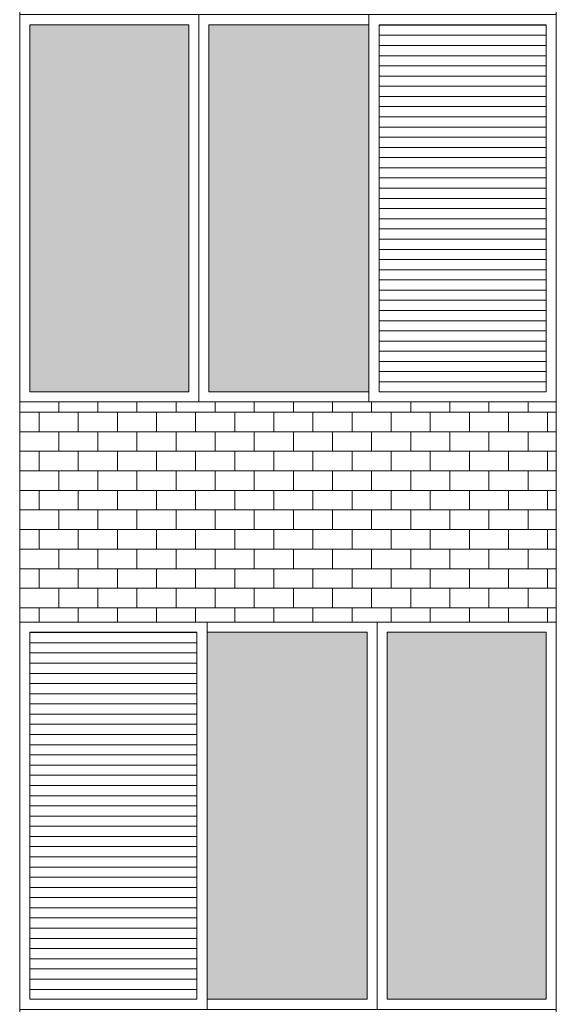
# Model space of a CAD drawing. Units: millimetres. Extents: x 8575 to 3566042, y -90 to 3252901.
# Drawn here: x 28072 to 28246, y 9932 to 10250 of the extents above; entities that cross this region are included whole.
import ezdxf

# ---------------------------------------------------------------- set-up
doc = ezdxf.new("R2010")
doc.units = ezdxf.units.MM
for name, color, linetype, lineweight in [('+A_A_0.00', 40, 'Continuous', 0), ('+A_A_0.18', 191, 'Continuous', 18), ('+A_A_Esquadrias_0.10', 2, 'Continuous', 0), ('18JANELAS', 253, 'Continuous', 0)]:
    doc.layers.add(name, color=color, linetype=linetype, lineweight=lineweight)

msp = doc.modelspace()

# ---------------------------------------------------------------- linework, layer by layer
at = {"layer": '+A_A_0.00'}
for p, q in [((28245.64, 10126.81), (28072.29, 10126.81)), ((28072.29, 10126.81), (28072.29, 10055.75)), ((28072.29, 10126.81), (28072.29, 10123.52)), ((28084.92, 10126.81), (28084.92, 10123.52)), ((28097.55, 10126.81), (28097.55, 10123.52)), ((28110.18, 10126.81), (28110.18, 10123.52)), ((28122.81, 10126.81), (28122.81, 10123.52)), ((28135.44, 10126.81), (28135.44, 10123.52)), ((28148.08, 10126.81), (28148.08, 10123.52)), ((28160.71, 10126.81), (28160.71, 10123.52)), ((28173.34, 10126.81), (28173.34, 10123.52)), ((28185.97, 10126.81), (28185.97, 10123.52)), ((28198.6, 10126.81), (28198.6, 10123.52)), ((28211.23, 10126.81), (28211.23, 10123.52)), ((28223.87, 10126.81), (28223.87, 10123.52)), ((28236.5, 10126.81), (28236.5, 10123.52)), ((28245.64, 10055.75), (28245.64, 10126.81)), ((28078.6, 10123.52), (28078.6, 10117.2)), ((28091.23, 10123.52), (28091.23, 10117.2)), ((28103.87, 10123.52), (28103.87, 10117.2)), ((28116.5, 10123.52), (28116.5, 10117.2)), ((28129.13, 10123.52), (28129.13, 10117.2)), ((28141.76, 10123.52), (28141.76, 10117.2)), ((28154.39, 10123.52), (28154.39, 10117.2)), ((28167.02, 10123.52), (28167.02, 10117.2)), ((28179.66, 10123.52), (28179.66, 10117.2)), ((28192.29, 10123.52), (28192.29, 10117.2)), ((28204.92, 10123.52), (28204.92, 10117.2)), ((28217.55, 10123.52), (28217.55, 10117.2)), ((28230.18, 10123.52), (28230.18, 10117.2)), ((28236.5, 10123.52), (28245.64, 10123.52)), ((28242.81, 10123.52), (28242.81, 10117.2)), ((28078.6, 10110.88), (28078.6, 10104.57)), ((28091.23, 10110.88), (28091.23, 10104.57)), ((28103.87, 10110.88), (28103.87, 10104.57)), ((28116.5, 10110.88), (28116.5, 10104.57)), ((28129.13, 10110.88), (28129.13, 10104.57)), ((28141.76, 10110.88), (28141.76, 10104.57)), ((28154.39, 10110.88), (28154.39, 10104.57)), ((28167.02, 10110.88), (28167.02, 10104.57)), ((28179.66, 10110.88), (28179.66, 10104.57)), ((28192.29, 10110.88), (28192.29, 10104.57)), ((28204.92, 10110.88), (28204.92, 10104.57)), ((28217.55, 10110.88), (28217.55, 10104.57)), ((28230.18, 10110.88), (28230.18, 10104.57)), ((28236.5, 10110.88), (28245.64, 10110.88)), ((28242.81, 10110.88), (28242.81, 10104.57)), ((28078.6, 10098.25), (28078.6, 10091.94)), ((28091.23, 10098.25), (28091.23, 10091.94)), ((28103.87, 10098.25), (28103.87, 10091.94)), ((28116.5, 10098.25), (28116.5, 10091.94)), ((28129.13, 10098.25), (28129.13, 10091.94)), ((28141.76, 10098.25), (28141.76, 10091.94)), ((28154.39, 10098.25), (28154.39, 10091.94)), ((28167.02, 10098.25), (28167.02, 10091.94)), ((28179.66, 10098.25), (28179.66, 10091.94)), ((28192.29, 10098.25), (28192.29, 10091.94)), ((28204.92, 10098.25), (28204.92, 10091.94)), ((28217.55, 10098.25), (28217.55, 10091.94)), ((28230.18, 10098.25), (28230.18, 10091.94)), ((28236.5, 10098.25), (28245.64, 10098.25)), ((28242.81, 10098.25), (28242.81, 10091.94)), ((28078.6, 10085.62), (28078.6, 10079.31)), ((28091.23, 10085.62), (28091.23, 10079.31)), ((28103.87, 10085.62), (28103.87, 10079.31)), ((28116.5, 10085.62), (28116.5, 10079.31)), ((28129.13, 10085.62), (28129.13, 10079.31)), ((28141.76, 10085.62), (28141.76, 10079.31)), ((28154.39, 10085.62), (28154.39, 10079.31)), ((28167.02, 10085.62), (28167.02, 10079.31)), ((28179.66, 10085.62), (28179.66, 10079.31)), ((28192.29, 10085.62), (28192.29, 10079.31)), ((28204.92, 10085.62), (28204.92, 10079.31)), ((28217.55, 10085.62), (28217.55, 10079.31)), ((28230.18, 10085.62), (28230.18, 10079.31)), ((28236.5, 10085.62), (28245.64, 10085.62)), ((28242.81, 10085.62), (28242.81, 10079.31)), ((28078.6, 10072.99), (28078.6, 10066.67)), ((28091.23, 10072.99), (28091.23, 10066.67)), ((28103.87, 10072.99), (28103.87, 10066.67)), ((28116.5, 10072.99), (28116.5, 10066.67)), ((28129.13, 10072.99), (28129.13, 10066.67)), ((28141.76, 10072.99), (28141.76, 10066.67)), ((28154.39, 10072.99), (28154.39, 10066.67)), ((28167.02, 10072.99), (28167.02, 10066.67)), ((28179.66, 10072.99), (28179.66, 10066.67)), ((28192.29, 10072.99), (28192.29, 10066.67)), ((28204.92, 10072.99), (28204.92, 10066.67)), ((28217.55, 10072.99), (28217.55, 10066.67)), ((28230.18, 10072.99), (28230.18, 10066.67)), ((28236.5, 10072.99), (28245.64, 10072.99)), ((28242.81, 10072.99), (28242.81, 10066.67)), ((28078.6, 10060.36), (28078.6, 10055.75)), ((28091.23, 10060.36), (28091.23, 10055.75)), ((28103.87, 10060.36), (28103.87, 10055.75)), ((28116.5, 10060.36), (28116.5, 10055.75)), ((28129.13, 10060.36), (28129.13, 10055.75)), ((28141.76, 10060.36), (28141.76, 10055.75)), ((28154.39, 10060.36), (28154.39, 10055.75)), ((28167.02, 10060.36), (28167.02, 10055.75)), ((28179.66, 10060.36), (28179.66, 10055.75)), ((28192.29, 10060.36), (28192.29, 10055.75)), ((28204.92, 10060.36), (28204.92, 10055.75)), ((28217.55, 10060.36), (28217.55, 10055.75)), ((28230.18, 10060.36), (28230.18, 10055.75)), ((28236.5, 10060.36), (28245.64, 10060.36)), ((28242.81, 10060.36), (28242.81, 10055.75)), ((28072.29, 10055.75), (28158.96, 10055.75)), ((28158.96, 10055.75), (28245.64, 10055.75))]:
    msp.add_line(p, q, dxfattribs=at)
at = {"layer": '+A_A_0.00', "flags": 128}
for points in [[(28072.29, 10123.52), (28072.29, 10123.52), (28072.29, 10126.81)], [(28072.29, 10123.52), (28084.92, 10123.52), (28084.92, 10126.81)], [(28084.92, 10123.52), (28097.55, 10123.52), (28097.55, 10126.81)], [(28097.55, 10123.52), (28110.18, 10123.52), (28110.18, 10126.81)], [(28110.18, 10123.52), (28122.81, 10123.52), (28122.81, 10126.81)], [(28122.81, 10123.52), (28135.44, 10123.52), (28135.44, 10126.81)], [(28135.44, 10123.52), (28148.08, 10123.52), (28148.08, 10126.81)], [(28148.08, 10123.52), (28160.71, 10123.52), (28160.71, 10126.81)], [(28160.71, 10123.52), (28173.34, 10123.52), (28173.34, 10126.81)], [(28173.34, 10123.52), (28185.97, 10123.52), (28185.97, 10126.81)], [(28185.97, 10123.52), (28198.6, 10123.52), (28198.6, 10126.81)], [(28198.6, 10123.52), (28211.23, 10123.52), (28211.23, 10126.81)], [(28211.23, 10123.52), (28223.87, 10123.52), (28223.87, 10126.81)], [(28223.87, 10123.52), (28236.5, 10123.52), (28236.5, 10126.81)], [(28072.29, 10110.88), (28072.29, 10110.88), (28072.29, 10117.2), (28072.29, 10117.2)], [(28245.64, 10117.2), (28236.5, 10117.2), (28236.5, 10110.88)], [(28072.29, 10098.25), (28072.29, 10098.25), (28072.29, 10104.57), (28072.29, 10104.57)], [(28245.64, 10104.57), (28236.5, 10104.57), (28236.5, 10098.25)], [(28072.29, 10085.62), (28072.29, 10085.62), (28072.29, 10091.94), (28072.29, 10091.94)], [(28245.64, 10091.94), (28236.5, 10091.94), (28236.5, 10085.62)], [(28072.29, 10072.99), (28072.29, 10072.99), (28072.29, 10079.31), (28072.29, 10079.31)], [(28245.64, 10079.31), (28236.5, 10079.31), (28236.5, 10072.99)], [(28072.29, 10060.36), (28072.29, 10060.36), (28072.29, 10066.67), (28072.29, 10066.67)], [(28245.64, 10066.67), (28236.5, 10066.67), (28236.5, 10060.36)]]:
    msp.add_lwpolyline(points, dxfattribs=at)
for points in [[(28072.29, 10110.88), (28084.92, 10110.88), (28084.92, 10117.2), (28072.29, 10117.2), (28072.29, 10110.88)], [(28084.92, 10110.88), (28097.55, 10110.88), (28097.55, 10117.2), (28084.92, 10117.2), (28084.92, 10110.88)], [(28097.55, 10110.88), (28110.18, 10110.88), (28110.18, 10117.2), (28097.55, 10117.2), (28097.55, 10110.88)], [(28110.18, 10110.88), (28122.81, 10110.88), (28122.81, 10117.2), (28110.18, 10117.2), (28110.18, 10110.88)], [(28122.81, 10110.88), (28135.44, 10110.88), (28135.44, 10117.2), (28122.81, 10117.2), (28122.81, 10110.88)], [(28135.44, 10110.88), (28148.08, 10110.88), (28148.08, 10117.2), (28135.44, 10117.2), (28135.44, 10110.88)], [(28148.08, 10110.88), (28160.71, 10110.88), (28160.71, 10117.2), (28148.08, 10117.2), (28148.08, 10110.88)], [(28160.71, 10110.88), (28173.34, 10110.88), (28173.34, 10117.2), (28160.71, 10117.2), (28160.71, 10110.88)], [(28173.34, 10110.88), (28185.97, 10110.88), (28185.97, 10117.2), (28173.34, 10117.2), (28173.34, 10110.88)], [(28185.97, 10110.88), (28198.6, 10110.88), (28198.6, 10117.2), (28185.97, 10117.2), (28185.97, 10110.88)], [(28198.6, 10110.88), (28211.23, 10110.88), (28211.23, 10117.2), (28198.6, 10117.2), (28198.6, 10110.88)], [(28211.23, 10110.88), (28223.87, 10110.88), (28223.87, 10117.2), (28211.23, 10117.2), (28211.23, 10110.88)], [(28223.87, 10110.88), (28236.5, 10110.88), (28236.5, 10117.2), (28223.87, 10117.2), (28223.87, 10110.88)], [(28072.29, 10098.25), (28084.92, 10098.25), (28084.92, 10104.57), (28072.29, 10104.57), (28072.29, 10098.25)], [(28084.92, 10098.25), (28097.55, 10098.25), (28097.55, 10104.57), (28084.92, 10104.57), (28084.92, 10098.25)], [(28097.55, 10098.25), (28110.18, 10098.25), (28110.18, 10104.57), (28097.55, 10104.57), (28097.55, 10098.25)], [(28110.18, 10098.25), (28122.81, 10098.25), (28122.81, 10104.57), (28110.18, 10104.57), (28110.18, 10098.25)], [(28122.81, 10098.25), (28135.44, 10098.25), (28135.44, 10104.57), (28122.81, 10104.57), (28122.81, 10098.25)], [(28135.44, 10098.25), (28148.08, 10098.25), (28148.08, 10104.57), (28135.44, 10104.57), (28135.44, 10098.25)], [(28148.08, 10098.25), (28160.71, 10098.25), (28160.71, 10104.57), (28148.08, 10104.57), (28148.08, 10098.25)], [(28160.71, 10098.25), (28173.34, 10098.25), (28173.34, 10104.57), (28160.71, 10104.57), (28160.71, 10098.25)], [(28173.34, 10098.25), (28185.97, 10098.25), (28185.97, 10104.57), (28173.34, 10104.57), (28173.34, 10098.25)], [(28185.97, 10098.25), (28198.6, 10098.25), (28198.6, 10104.57), (28185.97, 10104.57), (28185.97, 10098.25)], [(28198.6, 10098.25), (28211.23, 10098.25), (28211.23, 10104.57), (28198.6, 10104.57), (28198.6, 10098.25)], [(28211.23, 10098.25), (28223.87, 10098.25), (28223.87, 10104.57), (28211.23, 10104.57), (28211.23, 10098.25)], [(28223.87, 10098.25), (28236.5, 10098.25), (28236.5, 10104.57), (28223.87, 10104.57), (28223.87, 10098.25)], [(28072.29, 10085.62), (28084.92, 10085.62), (28084.92, 10091.94), (28072.29, 10091.94), (28072.29, 10085.62)], [(28084.92, 10085.62), (28097.55, 10085.62), (28097.55, 10091.94), (28084.92, 10091.94), (28084.92, 10085.62)], [(28097.55, 10085.62), (28110.18, 10085.62), (28110.18, 10091.94), (28097.55, 10091.94), (28097.55, 10085.62)], [(28110.18, 10085.62), (28122.81, 10085.62), (28122.81, 10091.94), (28110.18, 10091.94), (28110.18, 10085.62)], [(28122.81, 10085.62), (28135.44, 10085.62), (28135.44, 10091.94), (28122.81, 10091.94), (28122.81, 10085.62)], [(28135.44, 10085.62), (28148.08, 10085.62), (28148.08, 10091.94), (28135.44, 10091.94), (28135.44, 10085.62)], [(28148.08, 10085.62), (28160.71, 10085.62), (28160.71, 10091.94), (28148.08, 10091.94), (28148.08, 10085.62)], [(28160.71, 10085.62), (28173.34, 10085.62), (28173.34, 10091.94), (28160.71, 10091.94), (28160.71, 10085.62)], [(28173.34, 10085.62), (28185.97, 10085.62), (28185.97, 10091.94), (28173.34, 10091.94), (28173.34, 10085.62)], [(28185.97, 10085.62), (28198.6, 10085.62), (28198.6, 10091.94), (28185.97, 10091.94), (28185.97, 10085.62)], [(28198.6, 10085.62), (28211.23, 10085.62), (28211.23, 10091.94), (28198.6, 10091.94), (28198.6, 10085.62)], [(28211.23, 10085.62), (28223.87, 10085.62), (28223.87, 10091.94), (28211.23, 10091.94), (28211.23, 10085.62)], [(28223.87, 10085.62), (28236.5, 10085.62), (28236.5, 10091.94), (28223.87, 10091.94), (28223.87, 10085.62)], [(28072.29, 10072.99), (28084.92, 10072.99), (28084.92, 10079.31), (28072.29, 10079.31), (28072.29, 10072.99)], [(28084.92, 10072.99), (28097.55, 10072.99), (28097.55, 10079.31), (28084.92, 10079.31), (28084.92, 10072.99)], [(28097.55, 10072.99), (28110.18, 10072.99), (28110.18, 10079.31), (28097.55, 10079.31), (28097.55, 10072.99)], [(28110.18, 10072.99), (28122.81, 10072.99), (28122.81, 10079.31), (28110.18, 10079.31), (28110.18, 10072.99)], [(28122.81, 10072.99), (28135.44, 10072.99), (28135.44, 10079.31), (28122.81, 10079.31), (28122.81, 10072.99)], [(28135.44, 10072.99), (28148.08, 10072.99), (28148.08, 10079.31), (28135.44, 10079.31), (28135.44, 10072.99)], [(28148.08, 10072.99), (28160.71, 10072.99), (28160.71, 10079.31), (28148.08, 10079.31), (28148.08, 10072.99)], [(28160.71, 10072.99), (28173.34, 10072.99), (28173.34, 10079.31), (28160.71, 10079.31), (28160.71, 10072.99)], [(28173.34, 10072.99), (28185.97, 10072.99), (28185.97, 10079.31), (28173.34, 10079.31), (28173.34, 10072.99)], [(28185.97, 10072.99), (28198.6, 10072.99), (28198.6, 10079.31), (28185.97, 10079.31), (28185.97, 10072.99)], [(28198.6, 10072.99), (28211.23, 10072.99), (28211.23, 10079.31), (28198.6, 10079.31), (28198.6, 10072.99)], [(28211.23, 10072.99), (28223.87, 10072.99), (28223.87, 10079.31), (28211.23, 10079.31), (28211.23, 10072.99)], [(28223.87, 10072.99), (28236.5, 10072.99), (28236.5, 10079.31), (28223.87, 10079.31), (28223.87, 10072.99)], [(28072.29, 10060.36), (28084.92, 10060.36), (28084.92, 10066.67), (28072.29, 10066.67), (28072.29, 10060.36)], [(28084.92, 10060.36), (28097.55, 10060.36), (28097.55, 10066.67), (28084.92, 10066.67), (28084.92, 10060.36)], [(28097.55, 10060.36), (28110.18, 10060.36), (28110.18, 10066.67), (28097.55, 10066.67), (28097.55, 10060.36)], [(28110.18, 10060.36), (28122.81, 10060.36), (28122.81, 10066.67), (28110.18, 10066.67), (28110.18, 10060.36)], [(28122.81, 10060.36), (28135.44, 10060.36), (28135.44, 10066.67), (28122.81, 10066.67), (28122.81, 10060.36)], [(28135.44, 10060.36), (28148.08, 10060.36), (28148.08, 10066.67), (28135.44, 10066.67), (28135.44, 10060.36)], [(28148.08, 10060.36), (28160.71, 10060.36), (28160.71, 10066.67), (28148.08, 10066.67), (28148.08, 10060.36)], [(28160.71, 10060.36), (28173.34, 10060.36), (28173.34, 10066.67), (28160.71, 10066.67), (28160.71, 10060.36)], [(28173.34, 10060.36), (28185.97, 10060.36), (28185.97, 10066.67), (28173.34, 10066.67), (28173.34, 10060.36)], [(28185.97, 10060.36), (28198.6, 10060.36), (28198.6, 10066.67), (28185.97, 10066.67), (28185.97, 10060.36)], [(28198.6, 10060.36), (28211.23, 10060.36), (28211.23, 10066.67), (28198.6, 10066.67), (28198.6, 10060.36)], [(28211.23, 10060.36), (28223.87, 10060.36), (28223.87, 10066.67), (28211.23, 10066.67), (28211.23, 10060.36)], [(28223.87, 10060.36), (28236.5, 10060.36), (28236.5, 10066.67), (28223.87, 10066.67), (28223.87, 10060.36)]]:
    msp.add_lwpolyline(points, close=True, dxfattribs=at)
at = {"layer": '+A_A_0.18'}
for p, q in [((28072.29, 11257.41), (28072.29, 6890.27)), ((28245.64, 6890.27), (28245.64, 11257.41)), ((28245.64, 10126.81), (28072.29, 10126.81)), ((28072.29, 10055.75), (28245.64, 10055.75))]:
    msp.add_line(p, q, dxfattribs=at)
at = {"layer": '+A_A_Esquadrias_0.10', "ltscale": 0.997117}
for p, q in [((28130.18, 10251.81), (28130.18, 10126.81)), ((28187.75, 10055.75), (28187.75, 9930.75))]:
    msp.add_line(p, q, dxfattribs=at)
at = {"layer": '+A_A_Esquadrias_0.10'}
for p, q in [((28188.39, 10248.42), (28242.35, 10248.42)), ((28188.39, 10245.13), (28242.35, 10245.13)), ((28188.39, 10241.84), (28242.35, 10241.84)), ((28188.39, 10238.55), (28242.35, 10238.55)), ((28188.39, 10235.26), (28242.35, 10235.26)), ((28188.39, 10231.97), (28242.35, 10231.97)), ((28188.39, 10228.68), (28242.35, 10228.68)), ((28188.39, 10225.39), (28242.35, 10225.39)), ((28188.39, 10222.1), (28242.35, 10222.1)), ((28188.39, 10218.81), (28242.35, 10218.81)), ((28188.39, 10215.52), (28242.35, 10215.52)), ((28188.39, 10212.24), (28242.35, 10212.24)), ((28188.39, 10208.95), (28242.35, 10208.95)), ((28188.39, 10205.66), (28242.35, 10205.66)), ((28188.39, 10202.37), (28242.35, 10202.37)), ((28188.39, 10199.08), (28242.35, 10199.08)), ((28188.39, 10195.79), (28242.35, 10195.79)), ((28188.39, 10192.5), (28242.35, 10192.5)), ((28188.39, 10189.21), (28242.35, 10189.21)), ((28188.39, 10185.92), (28242.35, 10185.92)), ((28188.39, 10182.63), (28242.35, 10182.63)), ((28188.39, 10179.34), (28242.35, 10179.34)), ((28188.39, 10176.05), (28242.35, 10176.05)), ((28188.39, 10172.76), (28242.35, 10172.76)), ((28188.39, 10169.47), (28242.35, 10169.47)), ((28188.39, 10166.18), (28242.35, 10166.18)), ((28188.39, 10162.89), (28242.35, 10162.89)), ((28188.39, 10159.6), (28242.35, 10159.6)), ((28188.39, 10156.31), (28242.35, 10156.31)), ((28188.39, 10153.02), (28242.35, 10153.02)), ((28188.39, 10149.74), (28242.35, 10149.74)), ((28188.39, 10146.45), (28242.35, 10146.45)), ((28188.39, 10143.16), (28242.35, 10143.16)), ((28188.39, 10139.87), (28242.35, 10139.87)), ((28188.39, 10136.58), (28242.35, 10136.58)), ((28188.39, 10133.29), (28242.35, 10133.29)), ((28129.54, 10052.37), (28075.58, 10052.37)), ((28129.54, 10049.08), (28075.58, 10049.08)), ((28129.54, 10045.79), (28075.58, 10045.79)), ((28129.54, 10042.5), (28075.58, 10042.5)), ((28129.54, 10039.21), (28075.58, 10039.21)), ((28129.54, 10035.92), (28075.58, 10035.92)), ((28129.54, 10032.63), (28075.58, 10032.63)), ((28129.54, 10029.34), (28075.58, 10029.34)), ((28129.54, 10026.05), (28075.58, 10026.05)), ((28129.54, 10022.76), (28075.58, 10022.76)), ((28129.54, 10019.47), (28075.58, 10019.47)), ((28129.54, 10016.18), (28075.58, 10016.18)), ((28129.54, 10012.89), (28075.58, 10012.89)), ((28129.54, 10009.6), (28075.58, 10009.6)), ((28129.54, 10006.31), (28075.58, 10006.31)), ((28129.54, 10003.02), (28075.58, 10003.02)), ((28129.54, 9999.73), (28075.58, 9999.73)), ((28129.54, 9996.44), (28075.58, 9996.44)), ((28129.54, 9993.16), (28075.58, 9993.16)), ((28129.54, 9989.87), (28075.58, 9989.87)), ((28129.54, 9986.58), (28075.58, 9986.58)), ((28129.54, 9983.29), (28075.58, 9983.29)), ((28129.54, 9980), (28075.58, 9980)), ((28129.54, 9976.71), (28075.58, 9976.71)), ((28129.54, 9973.42), (28075.58, 9973.42)), ((28129.54, 9970.13), (28075.58, 9970.13)), ((28129.54, 9966.84), (28075.58, 9966.84)), ((28129.54, 9963.55), (28075.58, 9963.55)), ((28129.54, 9960.26), (28075.58, 9960.26)), ((28129.54, 9956.97), (28075.58, 9956.97)), ((28129.54, 9953.68), (28075.58, 9953.68)), ((28129.54, 9950.39), (28075.58, 9950.39)), ((28129.54, 9947.1), (28075.58, 9947.1)), ((28129.54, 9943.81), (28075.58, 9943.81)), ((28129.54, 9940.52), (28075.58, 9940.52)), ((28129.54, 9937.23), (28075.58, 9937.23))]:
    msp.add_line(p, q, dxfattribs=at)
at = {"layer": '+A_A_Esquadrias_0.10', "ltscale": 0.997117, "flags": 128}
for points in [[(28072.29, 10251.81), (28130.18, 10251.81), (28130.18, 10126.81), (28072.29, 10126.81), (28072.29, 10251.81)], [(28075.55, 10248.52), (28126.92, 10248.52), (28126.92, 10130.1), (28075.55, 10130.1), (28075.55, 10248.52)], [(28245.64, 10055.75), (28187.75, 10055.75), (28187.75, 9930.75), (28245.64, 9930.75), (28245.64, 10055.75)], [(28242.38, 10052.46), (28191.01, 10052.46), (28191.01, 9934.04), (28242.38, 9934.04), (28242.38, 10052.46)]]:
    msp.add_lwpolyline(points, close=True, dxfattribs=at)
for points in [[(28185.1, 10126.81), (28130.18, 10126.81), (28130.18, 10251.81), (28185.1, 10251.81)], [(28185.1, 10130.1), (28133.44, 10130.1), (28133.44, 10248.52), (28185.1, 10248.52)], [(28132.83, 9930.75), (28187.75, 9930.75), (28187.75, 10055.75), (28132.83, 10055.75)], [(28132.83, 9934.04), (28184.49, 9934.04), (28184.49, 10052.46), (28132.83, 10052.46)]]:
    msp.add_lwpolyline(points, dxfattribs=at)
at = {"layer": '+A_A_Esquadrias_0.10', "flags": 128}
for points in [[(28245.64, 10251.81), (28185.1, 10251.81), (28185.1, 10126.81), (28245.64, 10126.81), (28245.64, 10251.81)], [(28242.35, 10248.52), (28188.39, 10248.52), (28188.39, 10130.1), (28242.35, 10130.1), (28242.35, 10248.52)], [(28072.29, 10055.75), (28132.83, 10055.75), (28132.83, 9930.75), (28072.29, 9930.75), (28072.29, 10055.75)], [(28075.58, 10052.46), (28129.54, 10052.46), (28129.54, 9934.04), (28075.58, 9934.04), (28075.58, 10052.46)]]:
    msp.add_lwpolyline(points, close=True, dxfattribs=at)
at = {"layer": '18JANELAS', "color": 254, "ltscale": 0.997117}
for points in [[(28075.55, 10130.1), (28126.92, 10130.1), (28075.55, 10248.52), (28126.92, 10248.52)], [(28185.1, 10248.52), (28133.44, 10248.52), (28185.1, 10130.1), (28133.44, 10130.1)], [(28242.38, 9934.04), (28191.01, 9934.04), (28242.38, 10052.46), (28191.01, 10052.46)]]:
    msp.add_solid(points, dxfattribs=at)
at = {"layer": '18JANELAS', "color": 254, "ltscale": 0.997117, "extrusion": (0, 0, -1)}
msp.add_solid([(-28132.83, 10052.46), (-28184.49, 10052.46), (-28132.83, 9934.04), (-28184.49, 9934.04)], dxfattribs=at)

doc.saveas('drawing.dxf')
